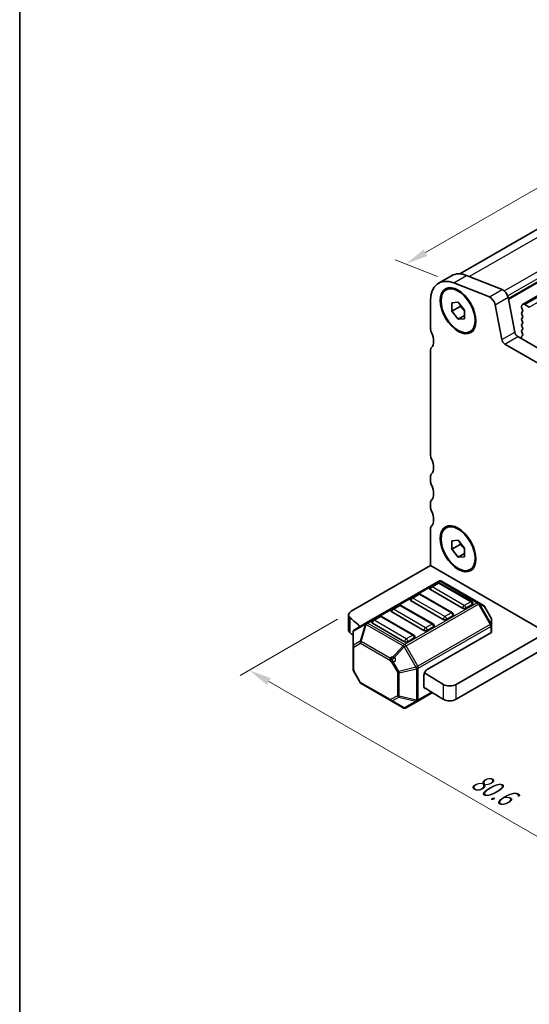
# Model space of a CAD drawing. Units: millimetres. Extents: x 14 to 2400, y 8 to 570.
# Drawn here: x 14 to 70, y 103 to 211 of the extents above; entities that cross this region are included whole.
import ezdxf

# ---------------------------------------------------------------- set-up
doc = ezdxf.new("R2010")
doc.units = ezdxf.units.MM
doc.layers.get('Defpoints').update_dxf_attribs({"lineweight": 25})
for name, color, linetype, lineweight in [('Border (ISO)', 7, 'Continuous', 35), ('Dimension (ISO)', 7, 'Continuous', 18), ('Visible (ISO)', 7, 'Continuous', 35), ('Visible Narrow (ISO)', 7, 'Continuous', 25)]:
    doc.layers.add(name, color=color, linetype=linetype, lineweight=lineweight)
doc.styles.add('Note Text (TK)', font='MS PGothic.ttf')
doc.dimstyles.new('Default - Method 1b (TK)', dxfattribs={"dimtxt": 2.5, "dimasz": 2.5, "dimexe": 1, "dimexo": 1.5, "dimgap": 1, "dimtad": 1, "dimtoh": 1, "dimrnd": 1e-08, "dimdsep": 46, "dimtxsty": 'Note Text (TK)', "dimcen": 0.09, "dimdle": 5, "dimclrd": 100, "dimclre": 100, "dimclrt": 7, "dimadec": 1, "dimazin": 1, "dimtfac": 1, "dimtmove": 0, "dimatfit": 3, "dimfxl": 1, "dimtolj": 1, "dimlwd": -1, "dimlwe": -1, "dimarcsym": 0})

# ---------------------------------------------------------------- blocks, each defined once
blk = doc.blocks.new('図面枠 tk図枠')
at = {"layer": 'Border (ISO)'}
blk.add_line((14.5, 289), (14.5, 8), dxfattribs=at)
blk = doc.blocks.new('*D8')
at = {"layer": 'Defpoints', "color": 0}
for p in [(99.31, 208.45), (104.57, 206.38), (62.14, 181.88)]:
    blk.add_point(p, dxfattribs=at)
at = {"layer": 'Dimension (ISO)', "color": 100}
for p, q in [((102.79, 207.08), (98.12, 208.92)), ((59.05, 185.21), (97.15, 207.2)), ((60.36, 182.59), (55.7, 184.43))]:
    blk.add_line(p, q, dxfattribs=at)
for points in [[(96.94, 207.56), (97.35, 206.84), (99.31, 208.45)], [(58.84, 185.57), (59.26, 184.85), (56.89, 183.96)]]:
    blk.add_solid(points, dxfattribs=at)
at = {"layer": 'Dimension (ISO)', "color": 7, "insert": (75.63, 197.14), "char_height": 2.5, "attachment_point": 4, "rotation": 30, "style": 'Note Text (TK)'}
blk.add_mtext('\\A1;{\\Q-38.473;\\W0.816;\\H0.751x;60}', dxfattribs=at)
blk = doc.blocks.new('*D9')
at = {"layer": 'Defpoints', "color": 0}
for p in [(50.89, 145.85), (107.88, 112.95), (96.67, 106.47)]:
    blk.add_point(p, dxfattribs=at)
at = {"layer": 'Dimension (ISO)', "color": 100}
for p, q in [((49.39, 144.98), (38.68, 138.8)), ((41.84, 138.13), (94.51, 107.72)), ((106.38, 112.08), (95.67, 105.9))]:
    blk.add_line(p, q, dxfattribs=at)
for points in [[(42.05, 138.49), (41.64, 137.77), (39.68, 139.38)], [(94.71, 108.09), (94.3, 107.36), (96.67, 106.47)]]:
    blk.add_solid(points, dxfattribs=at)
at = {"layer": 'Dimension (ISO)', "color": 7, "insert": (64.35, 127.47), "char_height": 2.5, "attachment_point": 4, "rotation": 330, "style": 'Note Text (TK)'}
blk.add_mtext('\\A1;{\\Q30.000;\\W0.816;\\H0.816x;80.6}', dxfattribs=at)

msp = doc.modelspace()

# ---------------------------------------------------------------- linework, layer by layer
at = {"layer": 'Visible (ISO)'}
for p, q in [((62.8224, 182.8772), (101.6314, 205.2836)), ((69.6877, 179.5322), (109.2857, 202.3941)), ((60.4692, 181.865), (61.8834, 182.6815)), ((63.5577, 182.6999), (67.4602, 181.1605)), ((66.046, 180.344), (62.1435, 181.8834)), ((59.5786, 179.8965), (59.5786, 176.9151)), ((61.9121, 179.7135), (62.6192, 179.7766)), ((61.9121, 178.7707), (61.9121, 179.7135)), ((62.6192, 179.7766), (63.3263, 178.897)), ((67.4145, 175.6807), (66.6834, 179.4889)), ((68.0976, 180.3054), (68.8288, 176.4972)), ((70.4327, 179.2217), (69.9377, 179.5074)), ((62.8313, 179.3014), (61.9121, 178.7707)), ((62.6192, 177.891), (61.9121, 178.7707)), ((63.3263, 178.897), (63.3263, 177.9542)), ((69.5842, 179.3033), (69.5842, 179.2217)), ((69.6125, 179.1074), (69.6973, 178.9277)), ((69.6973, 178.7318), (69.6125, 178.6501)), ((69.6125, 178.4542), (69.6973, 178.2745)), ((63.3263, 178.2993), (62.6192, 177.891)), ((63.3263, 177.9542), (62.6192, 177.891)), ((69.6973, 178.0786), (69.6125, 177.9969)), ((69.6125, 177.801), (69.6973, 177.6213)), ((69.6973, 177.4254), (69.6125, 177.3437)), ((69.6125, 177.1478), (69.6973, 176.9681)), ((69.6973, 176.7722), (69.6125, 176.6905)), ((69.6125, 176.4946), (69.6973, 176.3149)), ((108.3925, 151.7126), (67.7576, 175.1731)), ((69.1718, 175.9896), (109.0213, 152.9825)), ((69.5932, 175.9129), (69.6295, 175.7404)), ((69.6973, 176.119), (69.6163, 176.0411)), ((59.5786, 174.4656), (59.5786, 163.0346)), ((59.5786, 160.5851), (59.5786, 160.1769)), ((59.5786, 157.7274), (59.5786, 157.3191)), ((59.5786, 154.8697), (59.5786, 150.8688)), ((61.9121, 153.5856), (62.6192, 153.6488)), ((61.9121, 152.6428), (61.9121, 153.5856)), ((62.6192, 153.6488), (63.3263, 152.7691)), ((62.8313, 153.1735), (61.9121, 152.6428)), ((62.6192, 151.7631), (61.9121, 152.6428)), ((63.3263, 152.7691), (63.3263, 151.8263)), ((63.3263, 152.1714), (62.6192, 151.7631)), ((63.3263, 151.8263), (62.6192, 151.7631)), ((59.5786, 150.8688), (50.8861, 145.8502)), ((59.5786, 150.8688), (72.3065, 143.5204)), ((60.4893, 149.1492), (52.5333, 144.5558)), ((63.1142, 146.1739), (59.5787, 148.2152)), ((60.3375, 148.942), (59.6304, 148.5338)), ((64.1231, 146.9008), (60.5875, 148.942)), ((64.8562, 146.8012), (60.7893, 149.1492)), ((58.2162, 147.7173), (57.5091, 147.309)), ((62.0018, 145.676), (58.4662, 147.7173)), ((56.0949, 146.4925), (55.3878, 146.0843)), ((59.8804, 144.4513), (56.3449, 146.4925)), ((60.9929, 144.9492), (57.4573, 146.9904)), ((64.1748, 146.5822), (63.4677, 146.1739)), ((65.4047, 146.4845), (64.8562, 146.8012)), ((66.256, 145.0905), (65.5146, 146.3747)), ((50.5932, 143.809), (50.5932, 145.442)), ((53.9736, 145.2678), (53.2665, 144.8595)), ((57.7591, 143.2265), (54.2236, 145.2678)), ((58.8715, 143.7245), (55.336, 145.7657)), ((62.0535, 145.3575), (61.3464, 144.9492)), ((66.2962, 144.3071), (66.2962, 144.9405)), ((52.5333, 144.5558), (51.2434, 143.8111)), ((56.7502, 142.4997), (53.2147, 144.541)), ((59.9322, 144.1327), (59.2251, 143.7245)), ((66.2962, 143.5921), (66.2962, 144.3071)), ((51.0934, 143.5513), (51.0934, 142.0221)), ((57.8109, 142.908), (57.1038, 142.4997)), ((59.2251, 139.4379), (66.2083, 143.4696)), ((72.3065, 143.5204), (62.4138, 137.8088)), ((51.0934, 142.0221), (51.0934, 139.4466)), ((72.3065, 141.8874), (62.4138, 136.1758)), ((51.875, 138.0124), (51.1336, 139.2966)), ((58.8715, 137.6007), (58.8715, 138.8255)), ((51.9848, 137.9026), (55.276, 136.0024)), ((58.1902, 135.9826), (59.7927, 136.9078)), ((55.276, 136.0024), (56.6002, 135.2378)), ((56.9002, 135.2378), (58.1902, 135.9826))]:
    msp.add_line(p, q, dxfattribs=at)
for centre, radius, start, end in [((60.6393, 148.8894), 0.3, 60, 120), ((59.7554, 148.3173), 0.25, 120, 179.999999), ((60.4625, 148.7255), 0.25, 59.999999, 120), ((57.6341, 147.0925), 0.25, 120, 179.999999), ((58.3412, 147.5008), 0.25, 59.999999, 120), ((55.5128, 145.8678), 0.25, 120, 179.999999), ((56.2199, 146.276), 0.25, 59.999999, 120), ((63.9981, 146.6843), 0.25, 359.999999, 59.999999), ((65.2547, 146.2247), 0.3, 30, 60), ((53.3915, 144.643), 0.25, 120, 179.999999), ((54.0986, 145.0513), 0.25, 59.999999, 120), ((61.8768, 145.4595), 0.25, 359.999999, 59.999999), ((65.9962, 144.9405), 0.3, 0, 30), ((51.3934, 143.5513), 0.3, 120, 180), ((59.7554, 144.2348), 0.25, 359.999999, 59.999999), ((57.6341, 143.01), 0.25, 359.999999, 59.999999), ((51.3934, 139.4466), 0.3, 180, 210), ((52.1348, 138.1624), 0.3, 210, 240), ((56.7502, 135.4977), 0.3, 240, 300)]:
    msp.add_arc(centre, radius, start, end, dxfattribs=at)
for centre, major_axis, ratio, start_param, end_param in [((64.0334, 178.9576), (-2.15, 3.7239), 0.57735027, 5.65486676, 6.28318531), ((62.6192, 178.1411), (-2.15, 3.7239), 0.57735027, 5.65486676, 7.06858346), ((67.5487, 180.4643), (0.4, -0.6928), 0.57735027, 1.02974424, 2.51327411), ((66.1345, 179.6478), (-0.4, 0.6928), 0.57735027, 4.1713369, 5.65486676), ((69.9377, 179.0992), (-0.25, 0.433), 0.57735027, 5.49778713, 7.06858346), ((69.7256, 178.4868), (-0.1, 0.1732), 0.57735027, 0.14189704, 1.42889926), ((69.7256, 179.14), (0.1, -0.1732), 0.57735027, 3.9269908, 4.57049191), ((69.5842, 178.8951), (0.1, -0.1732), 0.57735027, 0.14189704, 1.42889926), ((69.7256, 177.8336), (-0.1, 0.1732), 0.57735027, 0.14189704, 1.42889926), ((69.7256, 177.1804), (-0.1, 0.1732), 0.57735027, 0.14189704, 1.42889926), ((69.5842, 178.2419), (0.1, -0.1732), 0.57735027, 0.14189704, 1.42889926), ((69.5842, 177.5887), (0.1, -0.1732), 0.57735027, 0.14189704, 1.42889926), ((60.1443, 176.5885), (0.4, -0.6928), 0.57735027, 3.9269908, 4.5704921), ((58.7301, 176.1802), (0.85, -1.4722), 0.57735027, 0.14189711, 1.42889945), ((69.1718, 176.3979), (0.25, -0.433), 0.57735027, 4.1713369, 5.49778713), ((69.7256, 176.5272), (-0.1, 0.1732), 0.57735027, 0.14189704, 1.42889926), ((69.5842, 176.9355), (0.1, -0.1732), 0.57735027, 0.14189704, 1.42889926), ((69.5842, 176.2823), (0.1, -0.1732), 0.57735027, 0.14189704, 1.42889926), ((67.7576, 175.5814), (-0.25, 0.433), 0.57735027, 1.02974424, 2.35619448), ((69.7295, 175.8778), (-0.1, 0.1732), 0.57735027, 0.14189704, 1.05520537), ((69.4932, 175.7756), (0.1, -0.1732), 0.57735027, 0.96076401, 1.05520537), ((60.1443, 174.139), (-0.4, 0.6928), 0.57735027, 0.14189711, 0.78539822), ((60.1443, 162.708), (0.4, -0.6928), 0.57735027, 3.9269908, 4.5704921), ((58.7301, 162.2998), (0.85, -1.4722), 0.57735027, 0.14189685, 1.42889945), ((60.1443, 160.2585), (-0.4, 0.6928), 0.57735027, 0.14189685, 0.78539815), ((60.1443, 159.8503), (0.4, -0.6928), 0.57735027, 3.9269908, 4.5704921), ((58.7301, 159.442), (0.85, -1.4722), 0.57735027, 0.14189685, 1.42889945), ((60.1443, 157.4008), (-0.4, 0.6928), 0.57735027, 0.14189685, 0.78539815), ((60.1443, 156.9926), (0.4, -0.6928), 0.57735027, 3.9269908, 4.5704921), ((58.7301, 156.5843), (0.85, -1.4722), 0.57735027, 0.14189685, 1.42889945), ((60.1443, 154.5431), (-0.4, 0.6928), 0.57735027, 0.14189685, 0.78539815), ((59.7554, 148.3173), (-0.25, 0), 0.57735028, 0, 0.78539817), ((57.6341, 147.0925), (-0.25, 0), 0.57735028, 0, 0.78539817), ((63.291, 146.276), (-0.25, 0), 0.57735028, 0.78539817, 2.3561945), ((63.9981, 146.6843), (0.25, 0), 0.57735028, 5.49778715, 6.28318531), ((51.5932, 145.442), (-1, 0), 0.57735028, 5.49778715, 6.87237525), ((125.587, 173.9955), (90, 0), 0.57735028, 3.7307826, 3.75277027), ((55.5128, 145.8678), (-0.25, 0), 0.57735028, 0, 0.78539817), ((61.1696, 145.0513), (-0.25, 0), 0.57735028, 0.78539817, 2.3561945), ((61.8768, 145.4595), (0.25, 0), 0.57735028, 5.49778715, 6.28318531), ((51.5932, 143.809), (-1, 0), 0.57735028, 0, 0.58918994), ((53.3915, 144.643), (-0.25, 0), 0.57735028, 0, 0.78539817), ((59.7554, 144.2348), (0.25, 0), 0.57735028, 5.49778715, 6.28318531), ((125.587, 172.3625), (-90, 0), 0.57735028, 0.58918994, 0.59578634), ((57.6341, 143.01), (0.25, 0), 0.57735028, 5.49778715, 6.28318531), ((59.0483, 143.8265), (-0.25, 0), 0.57735028, 0.78539817, 2.3561945), ((65.9962, 143.5921), (0.3, 0), 0.57735028, 5.49778715, 6.28318531), ((56.927, 142.6018), (-0.25, 0), 0.57735028, 0.78539817, 2.3561945), ((59.2251, 139.0296), (0.25, 0.433), 0.57735026, 0.78539817, 2.3561945), ((125.587, 173.9955), (90, 0), 0.57735028, 3.87836488, 3.9118138), ((59.2251, 137.8049), (-0.25, -0.433), 0.57735026, 5.49778715, 6.66797251), ((125.587, 172.3625), (-90, 0), 0.57735028, 0.73617436, 0.77022115), ((61.7067, 138.217), (-1, 0), 0.57735028, 0.77022115, 2.3561945), ((61.7067, 136.584), (1, 0), 0.57735028, 3.9118138, 5.49778715)]:
    msp.add_ellipse(centre, major_axis=major_axis, ratio=ratio, start_param=start_param, end_param=end_param, dxfattribs=at)
for centre, major_axis in [((62.6192, 178.8338), (1.385, -2.3989)), ((62.6192, 178.8338), (1.325, -2.295)), ((62.6192, 152.7059), (1.385, -2.3989)), ((62.6192, 152.7059), (1.325, -2.295))]:
    msp.add_ellipse(centre, major_axis=major_axis, ratio=0.57735027, dxfattribs=at)
for points, weights in [([(62.8642, 179.4718), (62.8509, 179.3912), (62.8313, 179.3014)], [1.03887805824, 1.02279904672, 1]), ([(62.8313, 179.3014), (63.1412, 179.057), (63.3263, 178.7941)], [1, 1.09656875174, 1.0725752364]), ([(62.8642, 153.3439), (62.8509, 153.2633), (62.8313, 153.1735)], [1.03887805824, 1.02279904672, 1]), ([(62.8313, 153.1735), (63.1412, 152.9291), (63.3263, 152.6662)], [1, 1.09656875174, 1.0725752364])]:
    msp.add_rational_spline(points, weights, degree=2, dxfattribs=at)
at = {"layer": 'Visible Narrow (ISO)'}
for p, q in [((63.8461, 182.5861), (103.1889, 205.3007)), ((67.6916, 181.0138), (107.0914, 203.7613)), ((68.0562, 180.4599), (107.4898, 203.2269)), ((68.1236, 180.17), (107.5466, 202.9309)), ((68.14, 180.0845), (107.5397, 202.8319)), ((69.9377, 179.5074), (109.5357, 202.3693)), ((70.4327, 179.2217), (110.0307, 202.0836)), ((62.1435, 181.8834), (63.5577, 182.6999)), ((66.046, 180.344), (67.4602, 181.1605)), ((66.6834, 179.4889), (68.0976, 180.3054)), ((67.4145, 175.6807), (68.8288, 176.4972)), ((67.7576, 175.1731), (69.1718, 175.9896)), ((52.6833, 144.541), (60.6393, 149.1343)), ((59.7554, 148.5214), (60.4625, 148.9296)), ((63.291, 146.4801), (59.7554, 148.5214)), ((60.4625, 148.9296), (63.9981, 146.8884)), ((60.6393, 149.1343), (64.7062, 146.7863)), ((57.6341, 147.2966), (58.3412, 147.7049)), ((61.1696, 145.2554), (57.6341, 147.2966)), ((58.3412, 147.7049), (61.8768, 145.6636)), ((55.5128, 146.0719), (56.2199, 146.4801)), ((59.0483, 144.0306), (55.5128, 146.0719)), ((56.2199, 146.4801), (59.7554, 144.4389)), ((64.7062, 146.7863), (56.7502, 142.1929)), ((56.9002, 142.0346), (64.8562, 146.628)), ((63.9981, 146.8884), (63.291, 146.4801)), ((64.8562, 146.628), (66.1462, 144.3937)), ((66.2522, 144.455), (64.9623, 146.6892)), ((64.9623, 146.6892), (65.5108, 146.3725)), ((65.5108, 146.3725), (66.2522, 145.0883)), ((50.7619, 143.4882), (50.7619, 145.1211)), ((53.3915, 144.8471), (54.0986, 145.2554)), ((56.927, 142.8059), (53.3915, 144.8471)), ((54.0986, 145.2554), (57.6341, 143.2141)), ((61.8768, 145.6636), (61.1696, 145.2554)), ((66.2522, 145.0883), (66.2522, 144.455)), ((51.1373, 143.6484), (52.4273, 144.3931)), ((52.4273, 144.3931), (51.8787, 142.5473)), ((51.9848, 142.5368), (52.5333, 144.3826)), ((52.5333, 144.3826), (56.6002, 142.0346)), ((56.7502, 142.1929), (52.6833, 144.541)), ((66.1462, 144.3937), (58.1902, 139.8003)), ((58.2523, 139.5912), (66.2083, 144.1846)), ((59.7554, 144.4389), (59.0483, 144.0306)), ((66.2083, 144.1846), (66.2083, 143.4696)), ((51.1373, 142.1192), (51.1373, 143.6484)), ((57.6341, 143.2141), (56.927, 142.8059)), ((51.8787, 142.5473), (51.1373, 142.1192)), ((51.1812, 141.8997), (51.9227, 142.3277)), ((51.1812, 139.3241), (51.1812, 141.8997)), ((51.9227, 142.3277), (55.2138, 140.4276)), ((55.276, 140.6366), (51.9848, 142.5368)), ((56.6002, 142.0346), (55.276, 140.6366)), ((55.382, 140.5247), (56.7063, 141.9226)), ((56.7063, 141.9226), (57.9962, 139.6884)), ((58.1902, 139.8003), (56.9002, 142.0346)), ((56.1235, 139.2405), (55.382, 140.5247)), ((55.2138, 140.4276), (55.9553, 139.1434)), ((57.9962, 139.6884), (56.1235, 139.2405)), ((56.1674, 139.0926), (58.0402, 139.5405)), ((58.0402, 139.5405), (58.0402, 136.0692)), ((58.2523, 136.1199), (58.2523, 139.5912)), ((51.9227, 138.0399), (51.1812, 139.3241)), ((55.9553, 139.1434), (55.9553, 136.5678)), ((56.1674, 136.5171), (56.1674, 139.0926)), ((55.2138, 136.1397), (51.9227, 138.0399)), ((60.9889, 137.815), (60.9889, 136.182)), ((62.4138, 136.1758), (62.4138, 137.8088)), ((55.9553, 136.5678), (55.2138, 136.1397)), ((55.382, 135.9919), (56.1235, 136.42)), ((56.1235, 136.42), (57.9962, 135.9721)), ((58.0402, 136.0692), (56.1674, 136.5171)), ((59.7079, 136.9603), (58.2523, 136.1199)), ((56.7063, 135.2273), (55.382, 135.9919)), ((57.9962, 135.9721), (56.7063, 135.2273))]:
    msp.add_line(p, q, dxfattribs=at)
msp.add_circle((55.426, 140.55), 0.3, dxfattribs=at)
for centre, major_axis, ratio, start_param, end_param in [((60.6393, 148.8894), (-0.15, 0.2598), 0.57735027, 5.49778713, 6.28318529), ((60.6393, 148.8894), (0.15, 0.2598), 0.57735026, 0, 0.78539817), ((59.7554, 148.3173), (0.125, 0.2165), 0.57735026, 0.78539817, 2.3561945), ((59.7554, 148.3173), (-0.125, 0.2165), 0.57735027, 5.49778713, 6.28318531), ((60.4625, 148.7255), (-0.125, 0.2165), 0.57735027, 5.49778713, 6.28318531), ((60.4625, 148.7255), (0.125, 0.2165), 0.57735026, 0, 0.78539817), ((57.6341, 147.0925), (0.125, 0.2165), 0.57735026, 0.78539817, 2.3561945), ((57.6341, 147.0925), (-0.125, 0.2165), 0.57735027, 5.49778713, 6.28318531), ((58.3412, 147.5008), (-0.125, 0.2165), 0.57735027, 5.49778713, 6.28318531), ((58.3412, 147.5008), (0.125, 0.2165), 0.57735026, 0, 0.78539817), ((55.5128, 145.8678), (0.125, 0.2165), 0.57735026, 0.78539817, 2.3561945), ((55.5128, 145.8678), (-0.125, 0.2165), 0.57735027, 5.49778713, 6.28318531), ((56.2199, 146.276), (-0.125, 0.2165), 0.57735027, 5.49778713, 6.28318531), ((56.2199, 146.276), (0.125, 0.2165), 0.57735026, 0, 0.78539817), ((63.291, 146.276), (-0.125, -0.2165), 0.57735026, 3.92699082, 5.49778715), ((63.291, 146.276), (-0.125, 0.2165), 0.57735027, 3.9269908, 5.49778713), ((63.9981, 146.6843), (0.125, 0.2165), 0.57735026, 0, 0.78539817), ((63.9981, 146.6843), (0.125, -0.2165), 0.57735027, 0.78539815, 2.35619448), ((64.7062, 146.5414), (0.15, 0.2598), 0.57735026, 0, 0.78539817), ((64.7062, 146.5414), (0.15, -0.2598), 0.57735027, 1.57079631, 2.35619448), ((64.7062, 146.5414), (0.2598, 0.15), 0.00001, 4.75698845, 5.25672787), ((64.7062, 146.5414), (0.15, 0.2598), 0.94586217, 5.73515688, 6.28318529), ((65.2547, 146.2247), (0.15, 0.2598), 0.94586217, 5.7351569, 6.28318531), ((65.2547, 146.2247), (0.2598, 0.15), 0.00001, 5.98801871, 6.15402909), ((53.3915, 144.643), (0.125, 0.2165), 0.57735026, 0.78539817, 2.3561945), ((53.3915, 144.643), (-0.125, 0.2165), 0.57735027, 5.49778713, 6.28318531), ((54.0986, 145.0513), (-0.125, 0.2165), 0.57735027, 5.49778713, 6.28318531), ((54.0986, 145.0513), (0.125, 0.2165), 0.57735026, 0, 0.78539817), ((61.1696, 145.0513), (-0.125, -0.2165), 0.57735026, 3.92699082, 5.49778715), ((61.1696, 145.0513), (-0.125, 0.2165), 0.57735027, 3.9269908, 5.49778713), ((61.8768, 145.4595), (0.125, 0.2165), 0.57735026, 0, 0.78539817), ((61.8768, 145.4595), (0.125, -0.2165), 0.57735027, 0.78539815, 2.35619448), ((65.9962, 144.9405), (0.3, 0), 0.94586216, 0, 0.54802839), ((65.9962, 144.9405), (0.2598, 0.15), 0.00001, 6.24272897, 6.41237754), ((51.3934, 143.5513), (-0.15, 0.2598), 0.81649658, 0, 0.78539818), ((52.6833, 144.296), (-0.15, 0.2598), 0.81649658, 0, 0.78539818), ((52.6833, 144.296), (0.2876, -0.0855), 0.16228428, 2.16701389, 2.7150423), ((52.6833, 144.296), (-0.15, 0.2598), 0.57735027, 5.49778713, 6.28318529), ((52.6833, 144.296), (-0.15, -0.2598), 0.57735026, 3.92699082, 4.71238899), ((59.0483, 143.8265), (-0.125, -0.2165), 0.57735026, 3.92699082, 5.49778715), ((59.0483, 143.8265), (-0.125, 0.2165), 0.57735027, 3.9269908, 5.49778713), ((59.7554, 144.2348), (0.125, 0.2165), 0.57735026, 0, 0.78539817), ((59.7554, 144.2348), (0.125, -0.2165), 0.57735027, 0.78539815, 2.35619448), ((65.9962, 144.3071), (0.2598, 0.15), 0.00001, 5.1966092, 5.90736487), ((65.9962, 144.3071), (-0.15, 0.2598), 0.57735027, 3.9269908, 4.71238897), ((65.9962, 144.3071), (0.3, 0), 0.57735028, 5.49778715, 6.28318531), ((65.9962, 144.3071), (0.3, 0), 0.94586216, 0, 0.54802839), ((51.3934, 143.5513), (-0.3, 0), 0.62129357, 5.73515689, 6.2831853), ((56.927, 142.6018), (-0.125, -0.2165), 0.57735026, 3.92699082, 5.49778715), ((56.927, 142.6018), (-0.125, 0.2165), 0.57735027, 3.9269908, 5.49778713), ((57.6341, 143.01), (0.125, 0.2165), 0.57735026, 0, 0.78539817), ((57.6341, 143.01), (0.125, -0.2165), 0.57735027, 0.78539815, 2.35619448), ((51.3934, 142.0221), (-0.3, 0), 0.62129357, 5.73515689, 6.2831853), ((51.3934, 142.0221), (-0.3, 0), 0.57735028, 0, 0.78539814), ((51.3934, 142.0221), (-0.15, 0.2598), 0.81649658, 0.78539817, 1.57079634), ((52.1348, 142.4502), (0.15, -0.2598), 0.81649658, 3.92699084, 4.712389), ((52.1348, 142.4502), (-0.2876, 0.0855), 0.16228428, 5.30860654, 5.85663495), ((52.1348, 142.4502), (0.15, 0.2598), 0.57735026, 1.57079633, 2.3561945), ((56.7502, 141.948), (-0.15, -0.2598), 0.57735026, 3.92699082, 4.71238899), ((56.7502, 141.948), (-0.2178, 0.2063), 0.16228429, 0.97457877, 1.52260718), ((56.7502, 141.948), (0.2598, 0.15), 0.00001, 4.56852615, 5.58721024), ((56.7502, 141.948), (0.15, -0.2598), 0.57735027, 1.57079631, 2.35619448), ((55.426, 140.55), (-0.15, -0.2598), 0.57735026, 4.71238899, 5.49778714), ((55.426, 140.55), (-0.2178, 0.2063), 0.16228429, 0.97457877, 1.52260718), ((51.3934, 139.4466), (-0.3, 0), 0.57735028, 0, 0.78539817), ((58.0402, 139.7137), (0.0698, -0.2918), 0.16228429, 4.76057816, 5.30860656), ((58.0402, 139.7137), (0.2598, 0.15), 0.00001, 4.56597232, 5.5499508), ((58.0402, 139.7137), (-0.3, 0), 0.57735028, 1.57079633, 2.3561945), ((58.0402, 139.7137), (-0.15, 0.2598), 0.57735027, 3.9269908, 4.71238897), ((51.3934, 139.4466), (-0.2598, -0.15), 0.00001, 0.50336728, 0.98134911), ((56.1674, 139.2658), (0.3, 0), 0.57735028, 3.92699082, 4.71238899), ((56.1674, 139.2658), (-0.2598, -0.15), 0.00001, 0.656824, 1.40431471), ((56.1674, 139.2658), (-0.0698, 0.2918), 0.16228429, 1.6189855, 2.16701391), ((52.1348, 138.1624), (-0.2598, -0.15), 0.00001, 0.2225974, 0.77813962), ((52.1348, 138.1624), (-0.15, -0.2598), 0.57735026, 5.49778712, 6.28318528), ((56.1674, 136.6903), (-0.3, 0), 0.57735028, 0.78539816, 1.57079634), ((56.1674, 136.6903), (0.15, -0.2598), 0.81649658, 4.71238899, 5.49778715), ((56.1674, 136.6903), (0.0698, 0.2918), 0.1622843, 3.56814299, 4.1161714), ((55.426, 136.2622), (-0.15, 0.2598), 0.81649658, 1.57079635, 2.35619451), ((55.426, 136.2622), (-0.15, -0.2598), 0.57735026, 5.49778715, 6.28318531), ((55.426, 136.2622), (-0.15, -0.2598), 0.62129359, 0.00000002, 0.54802843), ((56.7502, 135.4977), (-0.15, -0.2598), 0.62129359, 0, 0.5480284), ((56.7502, 135.4977), (0.15, -0.2598), 0.81649658, 5.49778716, 6.28318533), ((58.0402, 136.2424), (0.0698, 0.2918), 0.1622843, 3.56814299, 4.1161714), ((58.0402, 136.2424), (0.15, -0.2598), 0.81649658, 5.49778716, 6.28318533), ((58.0402, 136.2424), (-0.3, 0), 0.57735028, 1.57079633, 2.3561945), ((58.0402, 136.2424), (0.15, -0.2598), 0.57735027, 0, 0.78539815)]:
    msp.add_ellipse(centre, major_axis=major_axis, ratio=ratio, start_param=start_param, end_param=end_param, dxfattribs=at)

# ---------------------------------------------------------------- block references
msp.add_blockref('図面枠 tk図枠', (0, 0))

# ---------------------------------------------------------------- dimensions: what is measured, and where the dimension line sits
at = {"layer": 'Dimension (ISO)', "color": 100}
for base, p1, p2, angle, text, override, picture, middle in [((99.3117, 208.4525), (62.1435, 181.8834), (104.5699, 206.3783), 210, '{\\Q-38.473;\\W0.816;\\H0.751x;<>}', {"dimtoh": 0, "dimlfac": 1.224745, "dimtofl": 0, "dimtmove": 1, "dimatfit": 1}, '*D8', (77.5293, 196.0023)), ((96.6712, 106.4746), (50.8861, 145.8502), (107.8789, 112.9454), 149.999999, '{\\Q30.000;\\W0.816;\\H0.816x;<>}', {"dimtoh": 0, "dimlfac": 1.224745, "dimtofl": 0, "dimatfit": 1}, '*D9', (65.5289, 124.4547))]:
    dim = msp.add_linear_dim(base=base, p1=p1, p2=p2, angle=angle, text=text, dimstyle='Default - Method 1b (TK)', override=override, dxfattribs=at)
    dim.commit()
    dim.dimension.update_dxf_attribs({"geometry": picture, "text_midpoint": middle, "dimtype": 160})

doc.saveas('drawing.dxf')
